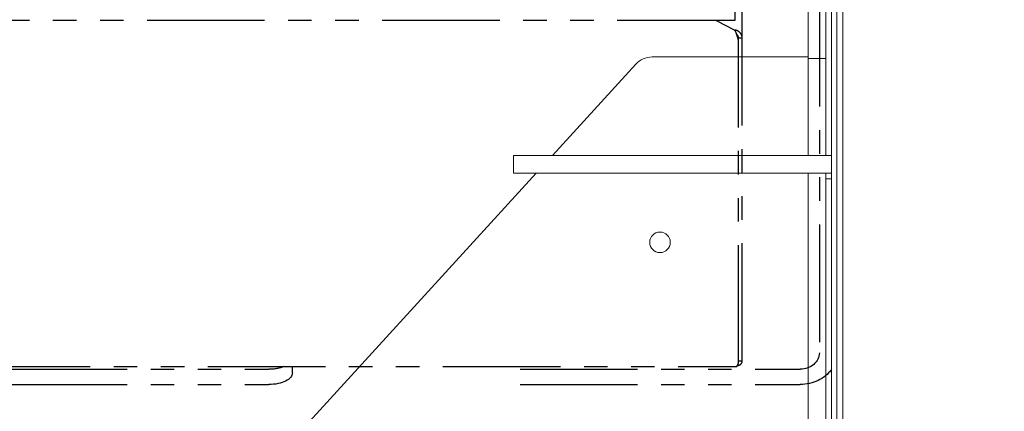
# Model space of a CAD drawing. Extents: x -158 to 2402, y -104 to 1679.
# Drawn here: x -97 to -86, y 63 to 67 of the extents above; entities that cross this region are included whole.
import ezdxf

# ---------------------------------------------------------------- set-up
doc = ezdxf.new("R2010")
doc.units = 0
doc.header["$MEASUREMENT"] = 0
doc.linetypes.add('PHANTOM', pattern=[2.5, 1.25, -0.25, 0.25, -0.25, 0.25, -0.25])
doc.layers.get('0').update_dxf_attribs({"linetype": 'CONTINUOUS'})
doc.layers.get('Defpoints').update_dxf_attribs({"linetype": 'CONTINUOUS'})
doc.layers.add('1', color=7, linetype='CONTINUOUS')
doc.layers.add('Visible Edges(Pearson)', color=7, linetype='CONTINUOUS', lineweight=18)
doc.styles.add('CONVERTER_1', font='simplex.shx', dxfattribs={"width": 0.95})
doc.styles.add('Text1', font='arial.ttf', dxfattribs={"width": 0.95})
doc.dimstyles.new('ACAD DIMS', dxfattribs={"dimtxt": 3, "dimasz": 1.5, "dimexe": 1.5, "dimexo": 1.5, "dimgap": 0.09, "dimtad": 0, "dimtih": 1, "dimtoh": 1, "dimdec": 3, "dimzin": 12, "dimdsep": 46, "dimlunit": 4, "dimtxsty": 'CONVERTER_1', "dimcen": 0.09, "dimclrd": 1, "dimclre": 1, "dimclrt": 256, "dimadec": 0, "dimazin": 0, "dimtfac": 1, "dimtdec": 3, "dimtofl": 0, "dimtmove": 0, "dimatfit": 3, "dimfxl": 1.5, "dimfrac": 2, "dimtolj": 1, "dimtzin": 0, "dimarcsym": 0})
doc.dimstyles.new('ACAD DIMS$0', dxfattribs={"dimtxt": 1.5, "dimasz": 1.5, "dimexe": 1.5, "dimexo": 1.5, "dimgap": 0.09, "dimtad": 0, "dimtih": 1, "dimtoh": 1, "dimdec": 6, "dimzin": 12, "dimdsep": 46, "dimlunit": 5, "dimtxsty": 'Text1', "dimcen": 0.09, "dimclrd": 1, "dimclre": 1, "dimclrt": 256, "dimadec": 0, "dimazin": 0, "dimtfac": 1, "dimtdec": 6, "dimtofl": 0, "dimtmove": 0, "dimatfit": 3, "dimfxl": 1.5, "dimfrac": 2, "dimtolj": 1, "dimtzin": 0, "dimarcsym": 0})

# ---------------------------------------------------------------- blocks, each defined once
blk = doc.blocks.new('*D8')
at = {"color": 1, "lineweight": -2, "transparency": 16777216}
for p, q in [((-113.385, 60.727), (-113.385, 106.434)), ((16.579, 60.614), (16.579, 106.434)), ((-111.885, 104.934), (-56.191, 104.934)), ((15.079, 104.934), (-46.735, 104.934))]:
    blk.add_line(p, q, dxfattribs=at)
at = {"color": 1, "transparency": 16777216}
for points in [[(-111.885, 105.184), (-111.885, 104.684), (-113.385, 104.934)], [(15.079, 105.184), (15.079, 104.684), (16.579, 104.934)]]:
    blk.add_solid(points, dxfattribs=at)
at = {"layer": 'Defpoints', "color": 0, "transparency": 16777216}
for p in [(-113.385, 104.934), (-113.385, 59.227), (16.579, 59.114)]:
    blk.add_point(p, dxfattribs=at)
at = {"transparency": 16777216, "insert": (-51.463, 104.934), "char_height": 1.5, "attachment_point": 5, "style": 'Text1'}
blk.add_mtext('\\A1;10\'-10"\\P [3301mm]', dxfattribs=at)
blk = doc.blocks.new('*D15')
at = {"color": 1, "lineweight": -2, "transparency": 16777216}
for p, q in [((-48.369, 81.008), (37.476, 81.008)), ((35.976, 79.508), (35.976, 63.551)), ((35.976, 25.989), (35.976, 59.717)), ((-87.851, 24.489), (37.476, 24.489))]:
    blk.add_line(p, q, dxfattribs=at)
at = {"color": 1, "transparency": 16777216}
for points in [[(35.726, 79.508), (36.226, 79.508), (35.976, 81.008)], [(35.726, 25.989), (36.226, 25.989), (35.976, 24.489)]]:
    blk.add_solid(points, dxfattribs=at)
at = {"layer": 'Defpoints', "color": 0, "transparency": 16777216}
for p in [(-49.869, 81.008), (35.976, 81.008), (-89.351, 24.489)]:
    blk.add_point(p, dxfattribs=at)
at = {"transparency": 16777216, "char_height": 1.5, "attachment_point": 5, "style": 'Text1'}
for s, insert in [('\\A1;4\'-8 1/2"', (35.976, 62.499)), ('\\A1;[1436mm]', (35.976, 60.582))]:
    blk.add_mtext(s, dxfattribs=dict(at, insert=insert))

msp = doc.modelspace()

# ---------------------------------------------------------------- linework, layer by layer
at = {"layer": '1', "color": 5, "linetype": 'PHANTOM'}
for p, q in [((-89.2719, 66.9846), (-89.2719, 74.8193)), ((-89.3507, 67.4238), (-89.3507, 67.1721)), ((-88.4529, 67.509), (-88.4529, 63.646)), ((-89.3507, 67.1721), (-104.9412, 67.1721)), ((-89.55, 67.1721), (-89.3507, 67.0725)), ((-89.3113, 66.9649), (-89.3113, 66.9846)), ((-89.2719, 66.9846), (-89.3113, 66.9846)), ((-89.3113, 63.5383), (-89.3113, 66.9649)), ((-89.2719, 63.558), (-89.2719, 66.9846)), ((-89.2719, 63.558), (-89.3113, 63.558)), ((-104.9543, 63.499), (-89.3375, 63.499)), ((-104.5617, 63.4702), (-94.3054, 63.4702)), ((-94.0554, 63.4328), (-94.0554, 63.499)), ((-91.6354, 63.4702), (-88.6559, 63.4702)), ((-104.5617, 63.3078), (-94.3054, 63.3078)), ((-91.6354, 63.3078), (-88.6559, 63.3078))]:
    msp.add_line(p, q, dxfattribs=at)
at = {"layer": '1', "color": 5, "linetype": 'PHANTOM', "extrusion": (0, 0, -1)}
for centre, major_axis, ratio, start_param, end_param in [((-88.6559, 63.646), (0.203, 0), 0.8660254, 0, 1.5707963), ((-94.3054, 63.5952), (-0.25, 0), 0.5, 4.0200879, 4.712389), ((-88.6559, 63.646), (0.3905, 0), 0.8660254, 0.5607378, 1.5707963), ((-94.3054, 63.4328), (0.25, 0), 0.5, 0, 1.5707963)]:
    msp.add_ellipse(centre, major_axis=major_axis, ratio=ratio, start_param=start_param, end_param=end_param, dxfattribs=at)
at = {"layer": '1', "color": 5, "linetype": 'PHANTOM'}
for points, knots in [([(-89.3113, 66.9649), (-89.3146, 66.9739), (-89.3178, 66.9838), (-89.3211, 66.994), (-89.3244, 67.0042), (-89.3277, 67.0147), (-89.331, 67.0247), (-89.3343, 67.0346), (-89.3375, 67.0441), (-89.3408, 67.0522), (-89.3441, 67.0604), (-89.3474, 67.0673), (-89.3507, 67.0725)], [0, 0, 0, 0, 0.25, 0.25, 0.25, 0.5, 0.5, 0.5, 0.75, 0.75, 0.75, 1, 1, 1, 1]), ([(-89.2719, 66.9846), (-89.2719, 66.9952), (-89.274, 67.0057), (-89.2779, 67.0156), (-89.2819, 67.0255), (-89.2877, 67.0347), (-89.295, 67.0427), (-89.3023, 67.0506), (-89.311, 67.0573), (-89.3205, 67.0624), (-89.33, 67.0674), (-89.3403, 67.0709), (-89.3507, 67.0725)], [0, 0, 0, 0, 0.25, 0.25, 0.25, 0.5, 0.5, 0.5, 0.75, 0.75, 0.75, 1, 1, 1, 1]), ([(-89.3113, 66.9846), (-89.3113, 66.9907), (-89.3123, 66.9968), (-89.3143, 67.0026), (-89.3163, 67.0083), (-89.3192, 67.0138), (-89.3228, 67.0186), (-89.3256, 67.0222), (-89.3287, 67.0254), (-89.3322, 67.0283)], [0, 0, 0, 0, 0.25, 0.25, 0.25, 0.5, 0.5, 0.5, 0.68870389, 0.68870389, 0.68870389, 0.68870389]), ([(-89.3113, 66.9846), (-89.3146, 66.9891), (-89.3178, 66.9941), (-89.3211, 66.9992), (-89.3222, 67.0009), (-89.3233, 67.0026), (-89.3244, 67.0043)], [0, 0, 0, 0, 0.25, 0.25, 0.25, 0.33333734, 0.33333734, 0.33333734, 0.33333734]), ([(-89.3247, 63.5091), (-89.3233, 63.5093), (-89.3219, 63.5095), (-89.3205, 63.5098), (-89.311, 63.5116), (-89.3023, 63.515), (-89.295, 63.5196), (-89.2877, 63.5243), (-89.2819, 63.5302), (-89.2779, 63.5368), (-89.274, 63.5434), (-89.2719, 63.5507), (-89.2719, 63.558)], [0.21417743, 0.21417743, 0.21417743, 0.21417743, 0.25, 0.25, 0.25, 0.5, 0.5, 0.5, 0.75, 0.75, 0.75, 1, 1, 1, 1]), ([(-89.3375, 63.499), (-89.3353, 63.499), (-89.3332, 63.4999), (-89.331, 63.5016), (-89.3277, 63.5043), (-89.3244, 63.509), (-89.3211, 63.5152), (-89.3178, 63.5215), (-89.3146, 63.5294), (-89.3113, 63.5383)], [0.33333734, 0.33333734, 0.33333734, 0.33333734, 0.5, 0.5, 0.5, 0.75, 0.75, 0.75, 1, 1, 1, 1])]:
    msp.add_open_spline(points, degree=3, knots=knots, dxfattribs=at)
at = {"layer": 'Visible Edges(Pearson)'}
for p, q in [((-88.3252, 60.7589), (-88.3252, 68.9181)), ((-88.2654, 68.9488), (-88.2654, 60.7436)), ((-88.2033, 64.2062), (-88.2033, 68.8678)), ((-88.5725, 67.4176), (-88.5725, 67.0471)), ((-88.385, 67.4143), (-88.385, 67.0353)), ((-88.5725, 67.0471), (-88.5725, 66.7865)), ((-88.385, 66.7715), (-88.385, 67.0353)), ((-90.405, 66.7096), (-91.2914, 65.7401)), ((-90.2307, 66.7865), (-88.963, 66.7865)), ((-88.963, 66.7865), (-88.5725, 66.7865)), ((-88.5725, 66.7865), (-88.5725, 65.7401)), ((-88.385, 66.7715), (-88.5725, 66.7715)), ((-88.385, 66.7715), (-88.385, 66.4959)), ((-88.385, 65.7401), (-88.385, 66.4959)), ((-91.7051, 65.7401), (-90.9964, 65.7401)), ((-91.7051, 65.7401), (-91.7051, 65.5526)), ((-88.3252, 65.7401), (-90.9964, 65.7401)), ((-91.4629, 65.5526), (-96.5721, 59.9644)), ((-90.9964, 65.5526), (-91.7051, 65.5526)), ((-88.3252, 65.5526), (-90.9964, 65.5526)), ((-88.5725, 65.5526), (-88.5725, 59.6997)), ((-88.385, 60.2509), (-88.385, 65.5526)), ((-88.3252, 65.4921), (-88.385, 65.4921)), ((-88.2033, 64.2062), (-88.2033, 64.0352)), ((-88.2033, 58.8287), (-88.2033, 64.0352))]:
    msp.add_line(p, q, dxfattribs=at)
msp.add_circle((-90.1473, 64.818), 0.1094, dxfattribs=at)
msp.add_arc((-90.2307, 66.5503), 0.2362, 90, 137.56377, dxfattribs=at)

# ---------------------------------------------------------------- dimensions: what is measured, and where the dimension line sits
dim = msp.add_linear_dim(base=(-113.3852, 104.9344), p1=(16.5789, 59.1137), p2=(-113.3852, 59.2273), dimstyle='ACAD DIMS', override={"dimtxt": 1.5, "dimdec": 3, "dimlunit": 4, "dimpost": '\\X', "dimtxsty": 'Text1'})
dim.commit()
dim.dimension.update_dxf_attribs({"geometry": '*D8', "text_midpoint": (-51.4631, 104.9344), "dimtype": 160})
dim = msp.add_linear_dim(base=(35.9761, 81.0078), p1=(-89.3507, 24.4895), p2=(-49.8686, 81.0078), angle=90, dimstyle='ACAD DIMS$0', override={"dimdec": 3, "dimlunit": 4, "dimpost": '\\X', "dimtdec": 3})
dim.commit()
dim.dimension.update_dxf_attribs({"geometry": '*D15', "text_midpoint": (35.9761, 61.6337), "dimtype": 160})

doc.saveas('drawing.dxf')
